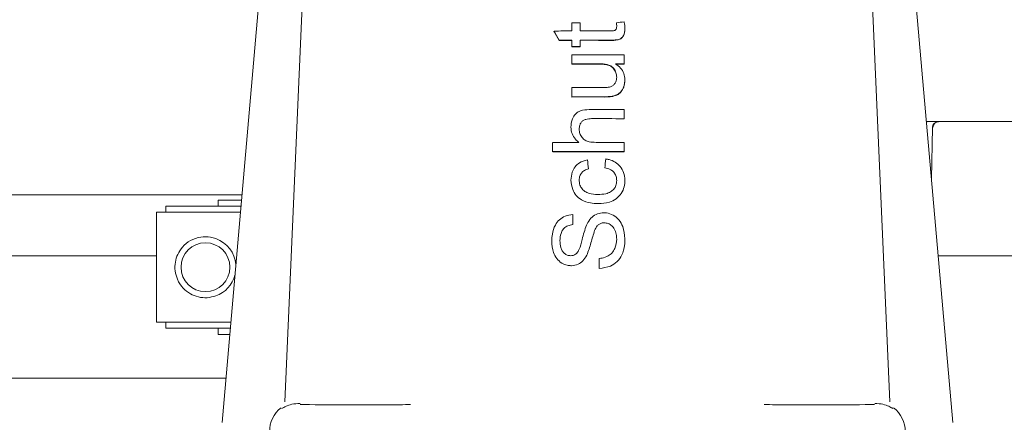
# Model space of a CAD drawing. Units: millimetres. Extents: x 1361 to 3865, y 174 to 3662.
# Drawn here: x 2915 to 3076, y 2663 to 2729 of the extents above; entities that cross this region are included whole.
import ezdxf

# ---------------------------------------------------------------- set-up
doc = ezdxf.new("R2010")
doc.units = ezdxf.units.MM
doc.header["$LTSCALE"] = 18

msp = doc.modelspace()

# ---------------------------------------------------------------- linework, layer by layer
at = {"color": 7, "linetype": 'Continuous', "lineweight": 18}
for p, q in [((2958.81, 2785.81), (2948.09, 2663.3)), ((3057.07, 2785.81), (3067.79, 2663.3)), ((2963.52, 2784.68), (2958.37, 2666.64)), ((3052.35, 2784.68), (3057.51, 2666.64)), ((3005.4, 2728.77), (3005.4, 2727.42)), ((3006.75, 2727.42), (3006.75, 2728.77)), ((3012.7, 2728.76), (3012.7, 2728.72)), ((3002.47, 2727.41), (3002.47, 2727.37)), ((3003.32, 2725.92), (3003.32, 2725.88)), ((3005.4, 2725.93), (3005.4, 2724.88)), ((3005.4, 2724.88), (3005.4, 2724.83)), ((3006.75, 2724.88), (3006.75, 2725.93)), ((3006.75, 2724.88), (3006.75, 2724.84)), ((3005.4, 2723.53), (3005.4, 2722.03)), ((3013.94, 2722.02), (3013.94, 2723.52)), ((3005.4, 2722.03), (3005.4, 2721.99)), ((3013.94, 2722.02), (3013.94, 2721.98)), ((3005.4, 2718.14), (3005.4, 2716.65)), ((3005.4, 2716.65), (3005.4, 2716.6)), ((3012.01, 2716.73), (3012.01, 2716.68)), ((3013.94, 2713.04), (3013.94, 2714.54)), ((3013.94, 2713.04), (3013.94, 2713)), ((3063.48, 2712.56), (3063.59, 2712.56)), ((3063.59, 2712.56), (3064.16, 2712.56)), ((3064.16, 2712.56), (3065.45, 2712.56)), ((3064.3, 2703.17), (3064.45, 2711.58)), ((3065.45, 2712.56), (3091.72, 2712.56)), ((3002.25, 2709.15), (3002.25, 2707.65)), ((3013.94, 2707.65), (3013.94, 2709.15)), ((3002.25, 2707.65), (3002.25, 2707.61)), ((3013.94, 2707.65), (3013.94, 2707.61)), ((2747.32, 2700.56), (2951.35, 2700.56)), ((2938.87, 2698.71), (2938.87, 2697.71)), ((2947.44, 2698.71), (2938.87, 2698.71)), ((2947.44, 2699.71), (2947.44, 2698.71)), ((2947.44, 2699.71), (2951.28, 2699.71)), ((2947.44, 2698.71), (2947.44, 2699.71)), ((2947.44, 2699.71), (2947.44, 2699.71)), ((2947.44, 2698.71), (2951.19, 2698.71)), ((2947.44, 2698.71), (2947.44, 2698.71)), ((3009.7, 2699.14), (3009.7, 2699.09)), ((2937.37, 2697.71), (2937.37, 2679.71)), ((2947.08, 2697.71), (2937.37, 2697.71)), ((2951.1, 2697.71), (2947.08, 2697.71)), ((3005.55, 2695.69), (3005.55, 2697.34)), ((3010.7, 2695.99), (3010.7, 2695.95)), ((3009.12, 2694.75), (3009.12, 2694.71)), ((2747.5, 2690.56), (2937.37, 2690.56)), ((3007.83, 2690.68), (3007.83, 2690.64)), ((3065.4, 2690.56), (3091.01, 2690.56)), ((3005.3, 2688.96), (3005.3, 2688.91)), ((3009.89, 2690.16), (3009.89, 2688.51)), ((2947.08, 2679.71), (2937.37, 2679.71)), ((2938.87, 2679.71), (2938.87, 2678.71)), ((2949.53, 2679.71), (2947.08, 2679.71)), ((2947.44, 2678.71), (2938.87, 2678.71)), ((2947.44, 2678.71), (2947.44, 2677.71)), ((2947.44, 2678.71), (2947.44, 2677.71)), ((2949.44, 2678.71), (2947.44, 2678.71)), ((2947.44, 2678.71), (2947.44, 2678.71)), ((2949.35, 2677.71), (2947.44, 2677.71)), ((2947.44, 2677.71), (2947.44, 2677.71)), ((2948.73, 2670.56), (2572.2, 2670.56))]:
    msp.add_line(p, q, dxfattribs=at)
msp.add_circle((2945.37, 2688.71), 4, dxfattribs=at)
for centre, radius, start, end in [((3065.45, 2711.56), 1, 89.9979, 179.0025), ((2945.37, 2688.71), 5, 4.8451, 70.0124), ((2945.37, 2688.71), 5, 289.9876, 345.1549)]:
    msp.add_arc(centre, radius, start, end, dxfattribs=at)
for centre, major_axis, ratio, start_param, end_param in [((3007.94, 2726.72), (46.95, 0), 0.043661, 1.596168, 1.624911), ((3007.69, 2726.13), (46.97, 5.61), 0.043047, 1.431864, 1.45882), ((3007.94, 2725.37), (47.01, 0), 0.043661, 1.624843, 1.687428), ((3011.6, 2709.29), (-47.7, 83.99), 0.010621, 4.905607, 4.923772), ((3011.6, 2709.25), (-47.7, 83.99), 0.010621, 4.905607, 4.923772), ((3007.94, 2725.37), (47.01, 0), 0.043661, 1.492973, 1.596136), ((3007.94, 2723.87), (47.07, 0), 0.043661, 1.624768, 1.669059), ((3007.94, 2723.83), (47.07, 0), 0.043661, 1.624768, 1.669059), ((3007.94, 2722.82), (47.12, 0), 0.043661, 1.596076, 1.624715), ((3007.94, 2722.78), (47.12, 0), 0.043661, 1.596076, 1.624715), ((3007.94, 2723.87), (47.07, 0), 0.043661, 1.494229, 1.596101), ((3007.94, 2723.83), (47.07, 0), 0.043661, 1.494229, 1.596101), ((3007.94, 2721.47), (47.18, 0), 0.043661, 1.443269, 1.624648), ((3007.94, 2719.97), (47.24, 0), 0.043661, 1.529599, 1.624573), ((3007.94, 2719.93), (47.24, 0), 0.043661, 1.529599, 1.624573), ((3007.94, 2719.97), (47.24, 0), 0.043661, 1.443447, 1.473167), ((3007.94, 2719.93), (47.24, 0), 0.043661, 1.443447, 1.473167), ((3007.94, 2716.08), (47.41, 0), 0.043661, 1.526386, 1.62438), ((3007.94, 2714.58), (47.48, 0), 0.043661, 1.513365, 1.624306), ((3007.94, 2714.53), (47.48, 0), 0.043661, 1.513365, 1.624306), ((3007.94, 2712.48), (47.57, 0), 0.043661, 1.444328, 1.557844), ((3007.94, 2710.98), (47.63, 0), 0.043661, 1.444503, 1.55624), ((3063.59, 2711.56), (0, 1), 0.506057, 0, 0.229259), ((3065.45, 2711.56), (1, 0), 0.998746, 1.570796, 3.124139), ((3065.45, 2711.56), (0, 1), 0.914314, 0, 1.553343), ((3007.94, 2707.08), (47.81, 0), 0.043661, 1.600464, 1.690007), ((3007.94, 2707.08), (47.81, 0), 0.043661, 1.444955, 1.541109), ((3007.94, 2705.58), (47.87, 0), 0.043661, 1.445128, 1.689843), ((3007.94, 2705.54), (47.87, 0), 0.043661, 1.445128, 1.689843), ((3033.83, 2445.16), (-59.24, 592.98), 0.000388, 5.165613, 5.168422), ((2981.34, 2408.09), (60.86, 609.18), 0.000388, 1.058968, 1.061783), ((2960.86, 2661.75), (0, 5), 0.999939, 0.659512, 1.570796), ((2970.46, 2666.25), (9.6, 0), 0.008727, 3.240862, 5.799619), ((3045.42, 2666.25), (9.6, 0), 0.008727, 3.625159, 6.186589), ((3055.02, 2661.75), (0, 5), 0.999939, 4.712389, 5.623673)]:
    msp.add_ellipse(centre, major_axis=major_axis, ratio=ratio, start_param=start_param, end_param=end_param, dxfattribs=at)
for points, knots in [([(3011.54, 2725.92), (3011.97, 2725.92), (3012.57, 2725.92), (3013.31, 2726.09), (3013.68, 2726.4), (3013.97, 2726.85), (3014.07, 2727.36), (3014.08, 2727.71), (3014.09, 2727.85)], [0, 0, 0, 0, 0.343858, 0.471053, 0.599342, 0.717401, 0.890133, 1, 1, 1, 1]), ([(3014.09, 2727.81), (3014.08, 2727.52), (3014.06, 2727.07), (3013.79, 2726.49), (3013.44, 2726.13), (3012.67, 2725.85), (3012.02, 2725.87), (3011.54, 2725.88)], [0, 0, 0, 0, 0.222891, 0.357668, 0.493006, 0.61926, 1, 1, 1, 1]), ([(3012.74, 2728.17), (3012.74, 2728.08), (3012.73, 2727.92), (3012.65, 2727.71), (3012.52, 2727.56), (3012.23, 2727.41), (3011.9, 2727.42), (3011.65, 2727.42), (3011.59, 2727.42)], [0, 0, 0, 0, 0.178883, 0.295851, 0.41303, 0.535653, 0.889193, 1, 1, 1, 1]), ([(3012.7, 2728.76), (3012.71, 2728.71), (3012.72, 2728.62), (3012.73, 2728.42), (3012.74, 2728.27), (3012.74, 2728.17)], [0, 0, 0, 0, 0.250065, 0.500157, 1, 1, 1, 1]), ([(3014.09, 2727.85), (3014.09, 2727.94), (3014.08, 2728.12), (3014.04, 2728.47), (3013.99, 2728.73), (3013.96, 2728.91)], [0, 0, 0, 0, 0.250311, 0.500727, 1, 1, 1, 1]), ([(3009.88, 2722.04), (3010.31, 2722.03), (3010.96, 2722.01), (3011.79, 2721.72), (3012.31, 2721.24), (3012.67, 2720.59), (3012.72, 2720.08), (3012.74, 2719.84)], [0, 0, 0, 0, 0.310847, 0.471218, 0.632843, 0.819902, 1, 1, 1, 1]), ([(3012.74, 2719.79), (3012.71, 2720.07), (3012.65, 2720.64), (3012.23, 2721.32), (3011.62, 2721.76), (3010.84, 2721.97), (3010.23, 2721.98), (3009.88, 2721.99)], [0, 0, 0, 0, 0.206217, 0.413768, 0.558763, 0.744856, 1, 1, 1, 1]), ([(3014.09, 2719.43), (3014.06, 2719.77), (3013.99, 2720.47), (3013.41, 2721.4), (3012.84, 2721.82), (3012.54, 2722.03)], [0, 0, 0, 0, 0.328246, 0.659558, 1, 1, 1, 1]), ([(3012.74, 2719.84), (3012.71, 2719.57), (3012.67, 2719.14), (3012.34, 2718.64), (3011.96, 2718.35), (3011.67, 2718.27), (3011.54, 2718.23)], [0, 0, 0, 0, 0.363735, 0.586974, 0.810587, 1, 1, 1, 1]), ([(3011.54, 2718.23), (3011.42, 2718.21), (3011.17, 2718.17), (3010.67, 2718.15), (3010.29, 2718.15), (3010.04, 2718.14)], [0, 0, 0, 0, 0.250476, 0.500511, 1, 1, 1, 1]), ([(3012.01, 2716.73), (3012.37, 2716.82), (3012.96, 2716.98), (3013.62, 2717.65), (3014.01, 2718.46), (3014.06, 2719.1), (3014.09, 2719.43)], [0, 0, 0, 0, 0.29414, 0.483511, 0.741891, 1, 1, 1, 1]), ([(3014.09, 2719.38), (3014.05, 2718.99), (3013.98, 2718.31), (3013.54, 2717.51), (3012.93, 2716.95), (3012.38, 2716.76), (3012.05, 2716.69), (3012.01, 2716.68)], [0, 0, 0, 0, 0.3120709, 0.5427554, 0.7236073, 0.9653706, 1, 1, 1, 1]), ([(3010.66, 2716.65), (3010.89, 2716.65), (3011.22, 2716.65), (3011.67, 2716.67), (3011.9, 2716.71), (3012.01, 2716.73)], [0, 0, 0, 0, 0.498542, 0.748767, 1, 1, 1, 1]), ([(3012.01, 2716.68), (3011.9, 2716.67), (3011.62, 2716.62), (3011.17, 2716.61), (3010.83, 2716.6), (3010.66, 2716.6)], [0, 0, 0, 0, 0.249719, 0.624344, 1, 1, 1, 1]), ([(3008.55, 2714.55), (3008.09, 2714.54), (3007.36, 2714.52), (3006.4, 2714.19), (3005.79, 2713.63), (3005.33, 2712.76), (3005.28, 2712.06), (3005.25, 2711.66)], [0, 0, 0, 0, 0.278215, 0.432392, 0.588029, 0.764859, 1, 1, 1, 1]), ([(3006.6, 2711.33), (3006.61, 2711.55), (3006.64, 2711.93), (3006.88, 2712.43), (3007.24, 2712.76), (3007.83, 2713.02), (3008.31, 2713.04), (3008.63, 2713.06)], [0, 0, 0, 0, 0.2146355, 0.3741752, 0.5342884, 0.684788, 1, 1, 1, 1]), ([(3005.25, 2711.66), (3005.28, 2711.31), (3005.35, 2710.58), (3005.87, 2709.73), (3006.33, 2709.33), (3006.52, 2709.16)], [0, 0, 0, 0, 0.369504, 0.741682, 1, 1, 1, 1]), ([(3009.36, 2709.16), (3008.98, 2709.18), (3008.37, 2709.2), (3007.56, 2709.47), (3007.02, 2709.95), (3006.67, 2710.6), (3006.62, 2711.09), (3006.6, 2711.33)], [0, 0, 0, 0, 0.286561, 0.457566, 0.629964, 0.820207, 1, 1, 1, 1]), ([(3007.95, 2706.32), (3007.48, 2706.19), (3006.71, 2705.97), (3005.87, 2705.19), (3005.34, 2704.2), (3005.28, 2703.42), (3005.25, 2702.96)], [0, 0, 0, 0, 0.300463, 0.506269, 0.711893, 1, 1, 1, 1]), ([(3014.09, 2702.95), (3014.05, 2703.39), (3013.98, 2704.2), (3013.37, 2705.24), (3012.53, 2705.97), (3011.67, 2706.33), (3011.13, 2706.43), (3010.94, 2706.47)], [0, 0, 0, 0, 0.252712, 0.465878, 0.678983, 0.892106, 1, 1, 1, 1]), ([(3006.6, 2702.97), (3006.62, 2703.22), (3006.66, 2703.65), (3006.98, 2704.21), (3007.47, 2704.62), (3007.87, 2704.75), (3008.1, 2704.83)], [0, 0, 0, 0, 0.2786097, 0.5051861, 0.7321425, 1, 1, 1, 1]), ([(3010.79, 2704.97), (3011.09, 2704.91), (3011.58, 2704.81), (3012.19, 2704.4), (3012.56, 2703.89), (3012.72, 2703.36), (3012.74, 2703.03), (3012.74, 2702.91)], [0, 0, 0, 0, 0.284246, 0.483403, 0.683395, 0.879978, 1, 1, 1, 1]), ([(3005.25, 2702.96), (3005.3, 2702.45), (3005.4, 2701.56), (3006.05, 2700.43), (3007.05, 2699.61), (3008.34, 2699.2), (3009.28, 2699.16), (3009.7, 2699.14)], [0, 0, 0, 0, 0.231238, 0.403014, 0.575817, 0.806776, 1, 1, 1, 1]), ([(3009.66, 2700.63), (3009.17, 2700.66), (3008.42, 2700.69), (3007.49, 2701.1), (3006.94, 2701.65), (3006.64, 2702.31), (3006.61, 2702.76), (3006.6, 2702.97)], [0, 0, 0, 0, 0.333854, 0.511668, 0.690699, 0.855874, 1, 1, 1, 1]), ([(3012.74, 2702.91), (3012.72, 2702.64), (3012.68, 2702.13), (3012.29, 2701.49), (3011.72, 2701), (3010.81, 2700.68), (3010.09, 2700.65), (3009.66, 2700.63)], [0, 0, 0, 0, 0.185906, 0.344735, 0.503392, 0.701383, 1, 1, 1, 1]), ([(3009.7, 2699.14), (3010.33, 2699.17), (3011.36, 2699.23), (3012.69, 2699.87), (3013.54, 2700.75), (3014.02, 2701.83), (3014.07, 2702.59), (3014.09, 2702.95)], [0, 0, 0, 0, 0.282895, 0.469561, 0.657067, 0.834506, 1, 1, 1, 1]), ([(3005.55, 2697.34), (3005.12, 2697.28), (3004.33, 2697.17), (3003.32, 2696.53), (3002.55, 2695.52), (3002.16, 2694.28), (3002.12, 2693.38), (3002.1, 2693)], [0, 0, 0, 0, 0.207844, 0.384556, 0.561373, 0.815832, 1, 1, 1, 1]), ([(3010.62, 2697.64), (3010.27, 2697.61), (3009.58, 2697.55), (3008.63, 2696.96), (3008.09, 2696.24), (3007.86, 2695.76), (3007.8, 2695.62)], [0, 0, 0, 0, 0.281029, 0.563805, 0.873557, 1, 1, 1, 1]), ([(3014.09, 2693.38), (3014.03, 2694.07), (3013.93, 2695.17), (3013.15, 2696.51), (3012.21, 2697.28), (3011.3, 2697.61), (3010.77, 2697.63), (3010.62, 2697.64)], [0, 0, 0, 0, 0.335784, 0.537126, 0.739773, 0.92522, 1, 1, 1, 1]), ([(3003.45, 2693.07), (3003.47, 2693.47), (3003.51, 2694.1), (3003.88, 2694.88), (3004.41, 2695.37), (3005, 2695.62), (3005.4, 2695.67), (3005.55, 2695.69)], [0, 0, 0, 0, 0.319997, 0.497893, 0.676922, 0.882491, 1, 1, 1, 1]), ([(3007.8, 2695.62), (3007.66, 2695.23), (3007.38, 2694.46), (3007.03, 2693.1), (3006.79, 2691.88), (3006.35, 2691.2), (3006.23, 2691.02)], [0, 0, 0, 0, 0.2517264, 0.5029982, 0.8684255, 1, 1, 1, 1]), ([(3009.12, 2694.75), (3009.24, 2695.01), (3009.43, 2695.41), (3009.9, 2695.81), (3010.31, 2695.97), (3010.59, 2695.99), (3010.7, 2695.99)], [0, 0, 0, 0, 0.389694, 0.615856, 0.842037, 1, 1, 1, 1]), ([(3010.7, 2695.99), (3010.93, 2695.96), (3011.38, 2695.91), (3011.96, 2695.54), (3012.43, 2694.93), (3012.7, 2694.16), (3012.73, 2693.59), (3012.74, 2693.32)], [0, 0, 0, 0, 0.1801019, 0.3606027, 0.5386649, 0.7856899, 1, 1, 1, 1]), ([(2947.08, 2684.02), (2946.61, 2683.89), (2945.67, 2683.63), (2944.19, 2683.79), (2942.82, 2684.33), (2941.61, 2685.29), (2940.76, 2686.58), (2940.34, 2688.09), (2940.37, 2689.53), (2940.79, 2690.88), (2941.6, 2692.12), (2942.87, 2693.17), (2944.51, 2693.74), (2946, 2693.74), (2946.78, 2693.5), (2947.08, 2693.41)], [0, 0, 0, 0, 0.0743904, 0.1488867, 0.2222263, 0.3026938, 0.3948795, 0.4686686, 0.5427962, 0.6104018, 0.687307, 0.7797045, 0.8728326, 0.9523377, 1, 1, 1, 1]), ([(3007.83, 2690.68), (3007.97, 2691.01), (3008.25, 2691.67), (3008.61, 2693.05), (3008.92, 2694.07), (3009.12, 2694.75)], [0, 0, 0, 0, 0.251155, 0.501569, 1, 1, 1, 1]), ([(3002.1, 2693), (3002.15, 2692.36), (3002.23, 2691.36), (3002.86, 2690.11), (3003.66, 2689.38), (3004.52, 2689.01), (3005.08, 2688.97), (3005.3, 2688.96)], [0, 0, 0, 0, 0.3273592, 0.5194673, 0.7134213, 0.8819708, 1, 1, 1, 1]), ([(3005.2, 2690.6), (3005.01, 2690.62), (3004.63, 2690.65), (3004.16, 2690.96), (3003.78, 2691.39), (3003.49, 2692.11), (3003.47, 2692.69), (3003.45, 2693.07)], [0, 0, 0, 0, 0.164063, 0.32925, 0.488308, 0.665422, 1, 1, 1, 1]), ([(3009.89, 2688.51), (3010.51, 2688.59), (3011.58, 2688.72), (3012.86, 2689.59), (3013.7, 2690.77), (3014.05, 2692.11), (3014.08, 2693.02), (3014.09, 2693.38)], [0, 0, 0, 0, 0.255397, 0.439141, 0.623502, 0.848584, 1, 1, 1, 1]), ([(3012.74, 2693.32), (3012.69, 2692.79), (3012.6, 2691.97), (3012.01, 2691.04), (3011.29, 2690.46), (3010.55, 2690.24), (3010.04, 2690.17), (3009.89, 2690.16)], [0, 0, 0, 0, 0.328037, 0.518465, 0.67878, 0.905274, 1, 1, 1, 1]), ([(3006.23, 2691.02), (3006.16, 2690.96), (3005.99, 2690.8), (3005.63, 2690.63), (3005.34, 2690.61), (3005.2, 2690.6)], [0, 0, 0, 0, 0.24779, 0.614698, 1, 1, 1, 1]), ([(3005.3, 2688.96), (3005.68, 2689), (3006.39, 2689.08), (3007.29, 2689.76), (3007.64, 2690.36), (3007.83, 2690.68)], [0, 0, 0, 0, 0.350468, 0.653417, 1, 1, 1, 1]), ([(2957.92, 2665.58), (2957.93, 2665.59), (2958, 2665.63), (2958.53, 2665.93), (2959.45, 2666.31), (2960.39, 2666.37), (2960.86, 2666.4)], [0, 0, 0, 0, 0.106215, 0.407275, 0.702619, 1, 1, 1, 1]), ([(3057.96, 2665.58), (3057.94, 2665.59), (3057.88, 2665.63), (3057.35, 2665.93), (3056.43, 2666.31), (3055.49, 2666.37), (3055.02, 2666.4)], [0, 0, 0, 0, 0.106485, 0.407453, 0.702709, 1, 1, 1, 1])]:
    msp.add_open_spline(points, degree=3, knots=knots, dxfattribs=at)

doc.saveas('drawing.dxf')
